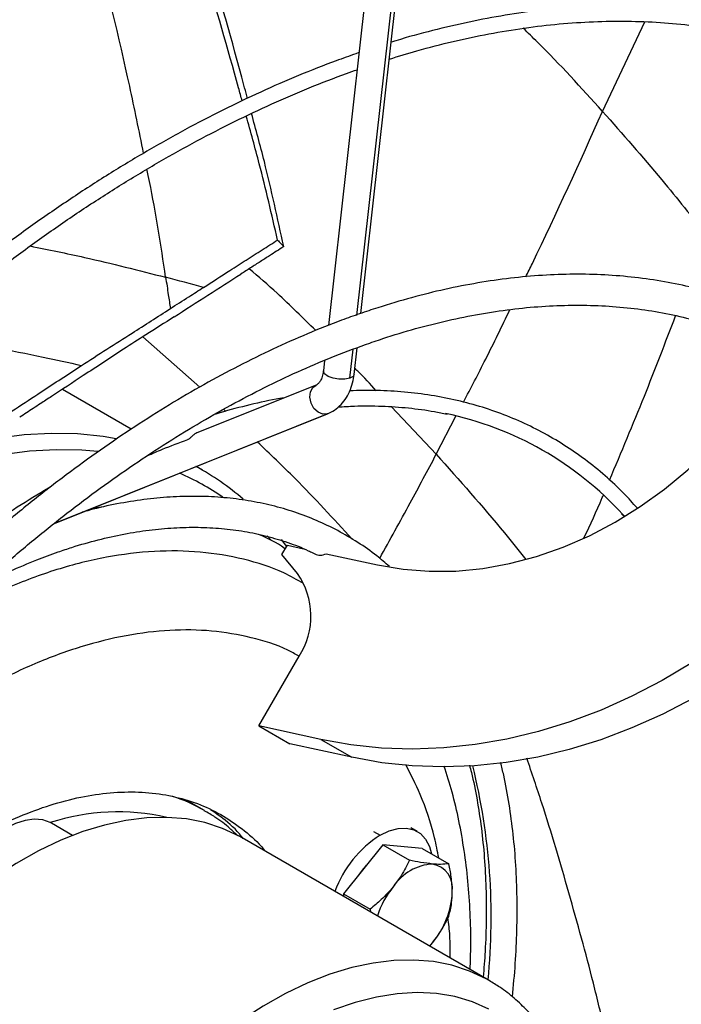
# Model space of a CAD drawing. Units: millimetres. Extents: x 5 to 414, y 3 to 291.
# Drawn here: x 223 to 226, y 34 to 38 of the extents above; entities that cross this region are included whole.
import ezdxf

# ---------------------------------------------------------------- set-up
doc = ezdxf.new("R2010")
doc.units = ezdxf.units.MM

msp = doc.modelspace()

# ---------------------------------------------------------------- linework, layer by layer
at = {"color": 8, "linetype": 'Continuous', "lineweight": 25}
for p, q in [((224.6612, 37.104), (225.1518, 41.4895)), ((225.6549, 37.9296), (225.8264, 38.2913)), ((224.6328, 36.8505), (224.646, 36.9679)), ((224.9825, 36.5432), (224.8012, 36.7352)), ((224.9825, 36.5432), (225.0623, 36.6967)), ((225.7446, 36.2915), (225.7368, 36.2999)), ((224.7291, 35.0185), (224.7557, 35.0032))]:
    msp.add_line(p, q, dxfattribs=at)
at = {"color": 7, "linetype": 'Continuous', "lineweight": 25}
for p, q in [((224.678, 37.113), (225.1682, 41.4954)), ((224.7898, 39.2375), (224.5467, 37.0639)), ((224.6701, 38.1669), (224.6577, 38.1627)), ((224.0261, 36.8145), (223.7955, 37.0177)), ((224.6504, 36.8662), (224.6624, 36.974)), ((224.5309, 36.9229), (224.5261, 36.8801)), ((224.4966, 36.8232), (224.0143, 36.6295)), ((223.7495, 36.6448), (223.4707, 36.8057)), ((223.4392, 36.2637), (224.5417, 36.7067)), ((223.4408, 36.2643), (224.5432, 36.7073)), ((224.1314, 36.7168), (224.1229, 36.7251)), ((224.5432, 36.7073), (224.5417, 36.7067)), ((224.0377, 36.4784), (224.0114, 36.4936)), ((223.6377, 36.3302), (223.5906, 36.3245)), ((225.7314, 36.303), (225.7424, 36.2912)), ((224.3161, 36.1948), (224.2993, 36.2133)), ((224.3781, 36.171), (224.3574, 36.1981)), ((224.3587, 36.1374), (224.3806, 36.1754)), ((224.3806, 36.1754), (224.4456, 36.1613)), ((224.4211, 36.0615), (224.3587, 36.1374)), ((224.4829, 36.1446), (224.4941, 36.1389)), ((224.5378, 36.1412), (224.7453, 36.0961)), ((224.2653, 35.4449), (224.4278, 35.7264)), ((224.5164, 35.3903), (224.2653, 35.4449)), ((224.2653, 35.4449), (224.3903, 35.3728)), ((224.5164, 35.3903), (224.6414, 35.3181)), ((224.6414, 35.3181), (224.3903, 35.3728)), ((224.045, 35.103), (223.9743, 35.1438)), ((223.4266, 35.0515), (223.4221, 35.054)), ((223.5121, 35.0021), (223.4266, 35.0515)), ((224.9057, 35.0181), (224.8791, 35.0334)), ((225.1967, 34.4158), (224.1979, 34.9924)), ((224.7663, 34.9643), (224.6072, 34.7663)), ((224.7663, 34.9643), (224.874, 34.902)), ((224.9254, 34.95), (224.7663, 34.9643)), ((224.9254, 34.95), (225.0331, 34.8878)), ((224.6072, 34.7663), (224.7149, 34.7041)), ((224.6072, 34.7663), (224.6072, 34.7561)), ((224.7149, 34.7041), (224.7169, 34.6928)), ((224.9556, 34.555), (224.9678, 34.5685)), ((224.9561, 34.5547), (224.9678, 34.5685))]:
    msp.add_line(p, q, dxfattribs=at)
at = {"color": 7, "linetype": 'Continuous', "lineweight": 25, "flags": 128}
for points in [[(224.7453, 36.0961), (224.8487, 36.0785), (224.9544, 36.0702), (225.0618, 36.0712), (225.1703, 36.0816), (225.2792, 36.1011), (225.3879, 36.1298), (225.4957, 36.1675), (225.602, 36.2139), (225.7061, 36.2688), (225.8075, 36.3317), (225.9054, 36.4025), (225.9994, 36.4805), (226.0888, 36.5654), (226.1732, 36.6567), (226.252, 36.7538), (226.3247, 36.8561), (226.3909, 36.963)], [(226.9805, 36.7648), (226.9089, 36.6357), (226.8309, 36.5104), (226.7467, 36.3894), (226.6568, 36.2732), (226.5613, 36.1622), (226.4607, 36.0569), (226.3555, 35.9576), (226.2459, 35.8648), (226.1324, 35.7788), (226.0155, 35.6999), (225.8956, 35.6285), (225.7732, 35.5648), (225.6487, 35.509), (225.5227, 35.4614), (225.3955, 35.4222), (225.2678, 35.3915), (225.14, 35.3694), (225.0125, 35.3561), (224.886, 35.3515), (224.7608, 35.3557), (224.6374, 35.3686), (224.5164, 35.3903)], [(227.1055, 36.6926), (227.0339, 36.5635), (226.9559, 36.4382), (226.8717, 36.3172), (226.7818, 36.201), (226.6863, 36.09), (226.5857, 35.9847), (226.4805, 35.8855), (226.3709, 35.7926), (226.2574, 35.7066), (226.1405, 35.6277), (226.0206, 35.5563), (225.8982, 35.4926), (225.7737, 35.4368), (225.6477, 35.3892), (225.5205, 35.35), (225.3928, 35.3193), (225.265, 35.2972), (225.1375, 35.2839), (225.011, 35.2793), (224.8858, 35.2835), (224.7624, 35.2964), (224.6414, 35.3181)], [(223.6889, 36.6062), (223.6354, 36.615), (223.5318, 36.6254), (223.4252, 36.6275), (223.3158, 36.6213), (223.204, 36.6069), (223.09, 36.5843), (222.9741, 36.5536), (222.8568, 36.5148), (222.7383, 36.4682)], [(223.6147, 36.5539), (223.5501, 36.5594), (223.4452, 36.5614), (223.3375, 36.5553), (223.2274, 36.5412), (223.1152, 36.5189), (223.0012, 36.4887), (222.8857, 36.4506), (222.769, 36.4046)], [(224.1979, 34.9924), (224.1854, 34.9994), (224.1184, 35.0307), (224.0472, 35.0539), (223.9721, 35.0687), (223.8936, 35.0752), (223.8121, 35.0733), (223.728, 35.063), (223.6418, 35.0444), (223.5538, 35.0175), (223.4645, 34.9825), (223.3745, 34.9396), (223.2841, 34.889), (223.1939, 34.8309), (223.1042, 34.7658), (223.0157, 34.6938), (222.9286, 34.6154), (222.8436, 34.531), (222.7609, 34.441), (222.6811, 34.3459), (222.6046, 34.2461), (222.5317, 34.1423), (222.4629, 34.0349)], [(223.4221, 35.054), (223.3913, 35.065), (223.3569, 35.0682), (223.3199, 35.0632), (223.2811, 35.0503), (223.2414, 35.0299), (223.202, 35.0023), (223.1637, 34.9683), (223.1274, 34.9287)], [(224.7557, 35.0032), (224.7925, 35.0207), (224.8282, 35.0303), (224.8617, 35.0316), (224.892, 35.0246), (224.9182, 35.0095), (224.9394, 34.9868), (224.955, 34.9571), (224.9633, 34.9281)], [(225.1954, 34.3004), (225.1287, 34.3297), (225.0578, 34.3506), (224.9831, 34.363), (224.9049, 34.3668), (224.8239, 34.362), (224.7403, 34.3487), (224.6547, 34.3268), (224.5676, 34.2965)]]:
    msp.add_lwpolyline(points, dxfattribs=at)
at = {"color": 8, "linetype": 'Continuous', "lineweight": 25, "flags": 128}
for points in [[(224.6328, 36.8505), (224.6128, 36.8465), (224.5891, 36.8465), (224.5653, 36.8506), (224.5449, 36.8581), (224.5311, 36.8679), (224.5261, 36.8785), (224.5261, 36.8801)], [(224.6504, 36.8662), (224.646, 36.858), (224.6328, 36.8505)], [(224.5417, 36.7067), (224.5234, 36.7054), (224.5047, 36.7132), (224.4882, 36.7289), (224.4765, 36.7502), (224.4715, 36.7737), (224.4738, 36.796), (224.4832, 36.8136), (224.4966, 36.8232)], [(225.1967, 34.4158), (225.1842, 34.4228), (225.1172, 34.4541), (225.0459, 34.4773), (224.9709, 34.4922), (224.8924, 34.4986), (224.8109, 34.4967), (224.7268, 34.4864), (224.6406, 34.4678), (224.5526, 34.4409), (224.4633, 34.4059), (224.3733, 34.363), (224.2829, 34.3124), (224.1926, 34.2544), (224.103, 34.1892), (224.0144, 34.1172), (223.9274, 34.0388), (223.8423, 33.9544), (223.7597, 33.8644), (223.6799, 33.7693), (223.6034, 33.6695), (223.5305, 33.5657), (223.4617, 33.4583)]]:
    msp.add_lwpolyline(points, dxfattribs=at)
at = {"color": 7, "linetype": 'Continuous', "lineweight": 25}
for centre, radius, start, end in [((224.7459, 35.3936), 1.3428, 42.4473, 78.198), ((223.5241, 35.5071), 1.048, 55.3799, 66.3255), ((223.5017, 35.5503), 1.0718, 49.1759, 61.6344), ((224.1771, 35.889), 0.2988, 327.0252, 35.2536), ((225.0019, 34.6172), 0.4578, 122.5331, 159.693), ((224.9414, 34.6537), 0.3321, 136.6943, 145.7165), ((224.9801, 34.6817), 0.2054, 93.4295, 146.5651), ((224.9497, 34.7895), 0.0989, 350.7481, 79.4532), ((225.1055, 34.5564), 0.3808, 141.2148, 161.5385), ((224.7024, 34.7895), 0.3454, 320.2279, 357.3607)]:
    msp.add_arc(centre, radius, start, end, dxfattribs=at)
at = {"color": 8, "linetype": 'Continuous', "lineweight": 25}
for centre, radius, start, end in [((222.6441, 34.6709), 2.5605, 354.3402, 13.8387), ((223.7067, 34.5156), 0.6779, 60.0504, 71.8784), ((223.6961, 34.2083), 0.8889, 77.2317, 107.9531)]:
    msp.add_arc(centre, radius, start, end, dxfattribs=at)
at = {"color": 7, "linetype": 'Continuous', "lineweight": 25}
for centre, major_axis, ratio, start_param, end_param in [((223.5868, 36.8907), (1.6695, 1.0664), 0.002692, 4.913101, 5.082173), ((219.0187, 30.6062), (10.1092, 2.0307), 0.668292, 0.922496, 0.939622), ((224.5233, 36.1953), (0.0313, 0.0542), 0.815817, 3.14171, 4.02832)]:
    msp.add_ellipse(centre, major_axis=major_axis, ratio=ratio, start_param=start_param, end_param=end_param, dxfattribs=at)
for points, knots in [([(216.6852, 37.4188), (216.7163, 37.471), (216.7986, 37.6092), (216.9365, 37.8306), (217.0982, 38.083), (217.2636, 38.3324), (217.4324, 38.5788), (217.6045, 38.8219), (217.7798, 39.0616), (217.9582, 39.2978), (218.1395, 39.5301), (218.3237, 39.7586), (218.5106, 39.983), (218.7, 40.2031), (218.8919, 40.4189), (219.086, 40.6302), (219.2824, 40.8368), (219.4807, 41.0385), (219.681, 41.2354), (219.883, 41.4271), (220.0866, 41.6136), (220.2917, 41.7948), (220.4981, 41.9705), (220.7057, 42.1406), (220.9143, 42.3049), (221.1238, 42.4635), (221.334, 42.6161), (221.5449, 42.7627), (221.7561, 42.9032), (221.9677, 43.0374), (222.1795, 43.1653), (222.3912, 43.2868), (222.6028, 43.4018), (222.8141, 43.5102), (223.025, 43.612), (223.2353, 43.7071), (223.4449, 43.7954), (223.6535, 43.8769), (223.8612, 43.9515), (224.0677, 44.0191), (224.2729, 44.0798), (224.4767, 44.1335), (224.6789, 44.1802), (224.8793, 44.2197), (225.078, 44.2522), (225.2746, 44.2775), (225.4691, 44.2957), (225.6614, 44.3068), (225.8513, 44.3107), (226.0387, 44.3074), (226.2235, 44.297), (226.4055, 44.2794), (226.5847, 44.2547), (226.7609, 44.2228), (226.934, 44.1838), (227.104, 44.1378), (227.2702, 44.0841), (227.3867, 44.0428), (227.4467, 44.0174), (227.4536, 44.0145)], [0, 0, 0, 0, 0.010886, 0.028824, 0.046761, 0.064698, 0.082635, 0.100572, 0.118508, 0.136445, 0.15438, 0.172316, 0.19025, 0.208185, 0.226118, 0.244051, 0.261984, 0.279915, 0.297846, 0.315777, 0.333706, 0.351635, 0.369562, 0.387489, 0.405415, 0.423341, 0.441265, 0.459188, 0.477111, 0.495033, 0.512954, 0.530875, 0.548795, 0.566714, 0.584634, 0.602553, 0.620473, 0.638393, 0.656314, 0.674236, 0.69216, 0.710086, 0.728014, 0.745945, 0.763881, 0.78182, 0.799765, 0.817716, 0.835673, 0.853638, 0.87161, 0.889591, 0.907581, 0.925581, 0.943589, 0.961607, 0.979633, 0.997668, 1, 1, 1, 1]), ([(227.6943, 43.8564), (227.6712, 43.8671), (227.5951, 43.9024), (227.4623, 43.9547), (227.2962, 44.0136), (227.1263, 44.0651), (226.9532, 44.1095), (226.7769, 44.1468), (226.5975, 44.1769), (226.4151, 44.1999), (226.2298, 44.2156), (226.0419, 44.2241), (225.8513, 44.2254), (225.6583, 44.2194), (225.463, 44.2062), (225.2655, 44.1858), (225.0659, 44.1581), (224.8645, 44.1233), (224.6612, 44.0813), (224.4564, 44.0321), (224.2501, 43.9759), (224.0425, 43.9126), (223.8337, 43.8422), (223.6239, 43.7649), (223.4131, 43.6807), (223.2017, 43.5896), (222.9896, 43.4918), (222.7771, 43.3872), (222.5643, 43.276), (222.3514, 43.1582), (222.1385, 43.0339), (221.9257, 42.9032), (221.7131, 42.7662), (221.5011, 42.6231), (221.2896, 42.4738), (221.0788, 42.3185), (220.8689, 42.1573), (220.66, 41.9904), (220.4523, 41.8178), (220.2459, 41.6396), (220.0409, 41.456), (219.8375, 41.2671), (219.6358, 41.0731), (219.436, 40.874), (219.2382, 40.6701), (219.0425, 40.4614), (218.8491, 40.2481), (218.6581, 40.0303), (218.4696, 39.8083), (218.2838, 39.5821), (218.1008, 39.3518), (217.9206, 39.1178), (217.7436, 38.8801), (217.5696, 38.6388), (217.399, 38.3943), (217.2318, 38.1465), (217.0679, 37.8958), (216.9082, 37.642), (216.8022, 37.4704), (216.7506, 37.3828), (216.7498, 37.3815)], [0, 0, 0, 0, 0.007716, 0.025348, 0.042984, 0.060623, 0.078268, 0.095919, 0.113576, 0.13124, 0.148911, 0.16659, 0.184275, 0.201967, 0.219666, 0.237371, 0.25508, 0.272795, 0.290514, 0.308237, 0.325963, 0.343692, 0.361423, 0.379155, 0.396889, 0.414625, 0.432361, 0.450097, 0.467834, 0.48557, 0.503307, 0.521043, 0.538779, 0.556515, 0.57425, 0.591984, 0.609718, 0.627451, 0.645184, 0.662916, 0.680647, 0.698377, 0.716107, 0.733837, 0.751565, 0.769293, 0.787021, 0.804748, 0.822475, 0.840201, 0.857927, 0.875653, 0.893378, 0.911103, 0.928828, 0.946552, 0.964277, 0.982001, 0.999725, 1, 1, 1, 1]), ([(216.8403, 37.2881), (216.8652, 37.3301), (216.941, 37.4576), (217.0717, 37.6681), (217.2321, 37.9195), (217.3963, 38.1678), (217.5639, 38.4131), (217.7348, 38.6551), (217.909, 38.8937), (218.0862, 39.1288), (218.2663, 39.3601), (218.4494, 39.5875), (218.6351, 39.8109), (218.8234, 40.03), (219.0141, 40.2448), (219.2072, 40.4551), (219.4024, 40.6607), (219.5997, 40.8614), (219.7988, 41.0573), (219.9997, 41.248), (220.2023, 41.4335), (220.4063, 41.6137), (220.6116, 41.7884), (220.8181, 41.9575), (221.0257, 42.1209), (221.2341, 42.2784), (221.4433, 42.43), (221.6531, 42.5756), (221.8633, 42.7151), (222.0738, 42.8483), (222.2845, 42.9751), (222.4952, 43.0956), (222.7057, 43.2096), (222.916, 43.317), (223.1258, 43.4177), (223.335, 43.5118), (223.5435, 43.5988), (223.7286, 43.6712), (223.8438, 43.7115), (223.8902, 43.7278)], [0, 0, 0, 0, 0.013558, 0.041221, 0.068883, 0.096546, 0.124208, 0.15187, 0.179532, 0.207193, 0.234853, 0.262513, 0.290173, 0.317831, 0.345489, 0.373146, 0.400803, 0.428458, 0.456113, 0.483766, 0.511418, 0.53907, 0.56672, 0.594369, 0.622017, 0.649664, 0.677309, 0.704954, 0.732597, 0.76024, 0.787882, 0.815522, 0.843163, 0.870802, 0.898442, 0.926082, 0.953721, 0.981362, 1, 1, 1, 1]), ([(224.33, 43.0809), (224.2928, 43.068), (224.1876, 43.0316), (224.0134, 42.964), (223.8075, 42.8789), (223.6009, 42.7866), (223.3938, 42.6876), (223.1863, 42.5819), (222.9786, 42.4697), (222.7708, 42.3509), (222.5631, 42.2257), (222.3556, 42.0942), (222.1484, 41.9564), (221.9418, 41.8125), (221.7358, 41.6626), (221.5307, 41.5068), (221.3265, 41.3451), (221.1234, 41.1777), (220.9216, 41.0048), (220.7212, 40.8265), (220.5223, 40.6428), (220.3252, 40.4539), (220.1298, 40.26), (219.9364, 40.0612), (219.7452, 39.8576), (219.5562, 39.6494), (219.3696, 39.4368), (219.1855, 39.2198), (219.004, 38.9987), (218.8254, 38.7736), (218.6496, 38.5447), (218.4769, 38.3121), (218.3074, 38.076), (218.1411, 37.8366), (217.9783, 37.5941), (217.819, 37.3486), (217.6635, 37.1002), (217.541, 36.899), (217.4717, 36.78), (217.4516, 36.7454)], [0, 0, 0, 0, 0.015228, 0.043042, 0.070857, 0.098673, 0.12649, 0.154307, 0.182124, 0.209941, 0.237757, 0.265574, 0.29339, 0.321205, 0.349021, 0.376835, 0.404649, 0.432463, 0.460276, 0.488088, 0.5159, 0.543712, 0.571523, 0.599333, 0.627143, 0.654952, 0.682761, 0.71057, 0.738379, 0.766187, 0.793994, 0.821802, 0.849609, 0.877416, 0.905223, 0.93303, 0.960836, 0.988643, 1, 1, 1, 1]), ([(217.5055, 36.7143), (217.512, 36.7256), (217.5673, 36.8214), (217.6751, 36.9993), (217.829, 37.2479), (217.987, 37.4935), (218.1484, 37.7362), (218.3133, 37.9757), (218.4815, 38.2121), (218.6528, 38.4449), (218.8272, 38.6742), (219.0046, 38.8996), (219.1847, 39.1212), (219.3676, 39.3386), (219.5529, 39.5517), (219.7407, 39.7604), (219.9307, 39.9645), (220.1229, 40.1639), (220.317, 40.3585), (220.513, 40.548), (220.7107, 40.7324), (220.91, 40.9114), (221.1106, 41.0851), (221.3125, 41.2532), (221.5156, 41.4157), (221.7196, 41.5724), (221.9244, 41.7232), (222.1299, 41.868), (222.3359, 42.0067), (222.5422, 42.1391), (222.7488, 42.2653), (222.9555, 42.3851), (223.162, 42.4984), (223.3683, 42.6051), (223.5743, 42.7052), (223.7797, 42.7986), (223.9843, 42.885), (224.1789, 42.9616), (224.3046, 43.006), (224.3628, 43.0265)], [0, 0, 0, 0, 0.0037125, 0.0314999, 0.0592873, 0.0870746, 0.1148618, 0.1426489, 0.1704357, 0.1982224, 0.2260088, 0.2537949, 0.2815807, 0.3093662, 0.3371513, 0.364936, 0.3927202, 0.420504, 0.4482872, 0.47607, 0.5038522, 0.5316338, 0.5594149, 0.5871953, 0.6149752, 0.6427544, 0.670533, 0.698311, 0.7260885, 0.7538654, 0.7816418, 0.8094178, 0.8371934, 0.8649688, 0.892744, 0.9205192, 0.9482945, 0.9760702, 1, 1, 1, 1]), ([(224.8346, 42.2458), (224.809, 42.237), (224.7174, 42.2057), (224.5585, 42.1445), (224.3581, 42.0624), (224.157, 41.973), (223.9553, 41.877), (223.7533, 41.7743), (223.551, 41.6649), (223.3487, 41.5491), (223.1464, 41.4269), (222.9444, 41.2983), (222.7427, 41.1635), (222.5416, 41.0226), (222.3411, 40.8756), (222.1416, 40.7228), (221.943, 40.5641), (221.7455, 40.3998), (221.5494, 40.23), (221.3546, 40.0548), (221.1615, 39.8742), (220.9702, 39.6886), (220.7807, 39.4979), (220.5932, 39.3025), (220.4079, 39.1023), (220.2249, 38.8975), (220.0444, 38.6884), (219.8665, 38.4751), (219.6913, 38.2576), (219.5189, 38.0363), (219.3495, 37.8113), (219.1833, 37.5827), (219.0203, 37.3507), (218.8607, 37.1154), (218.7045, 36.8772), (218.5521, 36.6361), (218.4229, 36.4255), (218.3462, 36.2944), (218.3176, 36.2455)], [0, 0, 0, 0, 0.011044, 0.039633, 0.068223, 0.096814, 0.125406, 0.153998, 0.18259, 0.211182, 0.239774, 0.268365, 0.296956, 0.325547, 0.354137, 0.382727, 0.411315, 0.439904, 0.468491, 0.497078, 0.525665, 0.554251, 0.582836, 0.611421, 0.640005, 0.668589, 0.697172, 0.725755, 0.754338, 0.78292, 0.811502, 0.840084, 0.868665, 0.897246, 0.925827, 0.954408, 0.982989, 1, 1, 1, 1]), ([(218.3717, 36.2142), (218.3941, 36.2527), (218.4644, 36.3732), (218.5867, 36.5732), (218.7381, 36.814), (218.8934, 37.0518), (219.0521, 37.2867), (219.2143, 37.5184), (219.3796, 37.7467), (219.5481, 37.9715), (219.7195, 38.1926), (219.8939, 38.4098), (220.0709, 38.623), (220.2505, 38.8319), (220.4326, 39.0365), (220.617, 39.2365), (220.8035, 39.4318), (220.9921, 39.6223), (221.1825, 39.8079), (221.3747, 39.9883), (221.5684, 40.1634), (221.7636, 40.3332), (221.96, 40.4974), (222.1576, 40.6559), (222.3562, 40.8087), (222.5555, 40.9556), (222.7556, 41.0965), (222.9561, 41.2313), (223.157, 41.3599), (223.3582, 41.4821), (223.5593, 41.598), (223.7604, 41.7074), (223.9611, 41.8101), (224.1615, 41.9063), (224.3613, 41.9957), (224.5604, 42.0781), (224.7292, 42.1434), (224.8313, 42.1785), (224.8676, 42.1911)], [0, 0, 0, 0, 0.013396, 0.041955, 0.070514, 0.099073, 0.127631, 0.15619, 0.184748, 0.213306, 0.241863, 0.270421, 0.298977, 0.327534, 0.35609, 0.384646, 0.413201, 0.441755, 0.470309, 0.498862, 0.527415, 0.555967, 0.584519, 0.613069, 0.641619, 0.670169, 0.698717, 0.727265, 0.755813, 0.78436, 0.812906, 0.841452, 0.869998, 0.898544, 0.927089, 0.955635, 0.984181, 1, 1, 1, 1]), ([(225.1783, 41.6319), (225.144, 41.6198), (225.0448, 41.5847), (224.8798, 41.5214), (224.6832, 41.4398), (224.4859, 41.3512), (224.2881, 41.2559), (224.09, 41.1539), (223.8917, 41.0453), (223.6934, 40.9302), (223.4952, 40.8088), (223.2973, 40.681), (223.0999, 40.547), (222.9031, 40.407), (222.707, 40.2609), (222.5119, 40.109), (222.3179, 39.9514), (222.125, 39.7881), (221.9336, 39.6194), (221.7437, 39.4453), (221.5554, 39.2661), (221.369, 39.0817), (221.1846, 38.8925), (221.0023, 38.6985), (220.8223, 38.4999), (220.6446, 38.2968), (220.4696, 38.0895), (220.2972, 37.878), (220.1276, 37.6626), (219.961, 37.4434), (219.7975, 37.2206), (219.6372, 36.9943), (219.4803, 36.7648), (219.3268, 36.5323), (219.177, 36.2968), (219.0452, 36.0829), (218.9651, 35.9466), (218.9322, 35.8906)], [0, 0, 0, 0, 0.0153999, 0.0446249, 0.0738518, 0.1030806, 0.1323106, 0.1615414, 0.1907724, 0.2200032, 0.2492335, 0.278463, 0.3076916, 0.3369191, 0.3661454, 0.3953705, 0.4245942, 0.4538166, 0.4830377, 0.5122575, 0.541476, 0.5706933, 0.5999093, 0.6291243, 0.6583381, 0.687551, 0.7167629, 0.745974, 0.7751843, 0.8043939, 0.8336029, 0.8628114, 0.8920194, 0.921227, 0.9504343, 0.9796415, 1, 1, 1, 1]), ([(219.0449, 35.8355), (219.0652, 35.8703), (219.1321, 35.985), (219.2499, 36.1772), (219.3978, 36.4119), (219.5496, 36.6437), (219.7048, 36.8724), (219.8633, 37.098), (220.0251, 37.3201), (220.19, 37.5387), (220.3578, 37.7536), (220.5284, 37.9645), (220.7017, 38.1713), (220.8776, 38.3739), (221.0558, 38.572), (221.2363, 38.7656), (221.4189, 38.9544), (221.6034, 39.1383), (221.7898, 39.3172), (221.9778, 39.4909), (222.1673, 39.6593), (222.3581, 39.8222), (222.5501, 39.9796), (222.7432, 40.1312), (222.9371, 40.2769), (223.1317, 40.4168), (223.3269, 40.5505), (223.5225, 40.6781), (223.7183, 40.7994), (223.9142, 40.9144), (224.11, 41.0228), (224.3056, 41.1248), (224.5007, 41.2201), (224.6954, 41.3087), (224.8892, 41.3905), (225.0639, 41.4587), (225.1736, 41.4976), (225.2193, 41.5138)], [0, 0, 0, 0, 0.012723, 0.04202, 0.071317, 0.100615, 0.129911, 0.159208, 0.188504, 0.217799, 0.247094, 0.276388, 0.305681, 0.334973, 0.364264, 0.393554, 0.422843, 0.452131, 0.481417, 0.510702, 0.539985, 0.569268, 0.598548, 0.627827, 0.657105, 0.686381, 0.715656, 0.744929, 0.774201, 0.803472, 0.832742, 0.862011, 0.89128, 0.920549, 0.949818, 0.979088, 1, 1, 1, 1]), ([(224.9146, 40.4593), (224.8829, 40.4481), (224.7911, 40.4157), (224.6383, 40.3566), (224.4562, 40.28), (224.2734, 40.1965), (224.0901, 40.1063), (223.9066, 40.0095), (223.7229, 39.9061), (223.5393, 39.7963), (223.3558, 39.6802), (223.1728, 39.5578), (222.9903, 39.4293), (222.8085, 39.2947), (222.6276, 39.1544), (222.4478, 39.0082), (222.2692, 38.8565), (222.0919, 38.6993), (221.9163, 38.5368), (221.7423, 38.3691), (221.5702, 38.1964), (221.4001, 38.0189), (221.2322, 37.8367), (221.0666, 37.6499), (220.9036, 37.4588), (220.7432, 37.2636), (220.5855, 37.0643), (220.4309, 36.8613), (220.2793, 36.6547), (220.1309, 36.4446), (219.9859, 36.2313), (219.8443, 36.015), (219.7066, 35.7957), (219.6085, 35.6352), (219.5575, 35.5472), (219.5498, 35.5339)], [0, 0, 0, 0, 0.016613, 0.048159, 0.079706, 0.111254, 0.142803, 0.174352, 0.205902, 0.237451, 0.269, 0.300548, 0.332095, 0.363642, 0.395188, 0.426733, 0.458277, 0.48982, 0.521362, 0.552903, 0.584444, 0.615984, 0.647523, 0.679061, 0.710599, 0.742136, 0.773673, 0.805209, 0.836744, 0.86828, 0.899815, 0.93135, 0.962884, 0.994419, 1, 1, 1, 1]), ([(219.6042, 35.5026), (219.6289, 35.5447), (219.6972, 35.6612), (219.8134, 35.8492), (219.9521, 36.0666), (220.0945, 36.281), (220.2404, 36.4922), (220.3895, 36.7002), (220.5418, 36.9047), (220.6971, 37.1055), (220.8552, 37.3024), (221.016, 37.4952), (221.1794, 37.6838), (221.3453, 37.868), (221.5133, 38.0476), (221.6835, 38.2224), (221.8556, 38.3923), (222.0294, 38.5572), (222.2049, 38.7167), (222.3818, 38.871), (222.56, 39.0197), (222.7393, 39.1627), (222.9195, 39.2999), (223.1005, 39.4312), (223.2821, 39.5565), (223.4641, 39.6755), (223.6464, 39.7884), (223.8288, 39.8948), (224.0111, 39.9948), (224.1931, 40.0882), (224.3748, 40.1749), (224.5558, 40.2549), (224.7329, 40.3268), (224.8538, 40.3718), (224.9148, 40.3931), (224.9193, 40.3947)], [0, 0, 0, 0, 0.01798, 0.049643, 0.081306, 0.112969, 0.144632, 0.176294, 0.207956, 0.239617, 0.271278, 0.302939, 0.334599, 0.366258, 0.397916, 0.429574, 0.461231, 0.492887, 0.524542, 0.556196, 0.587849, 0.619501, 0.651152, 0.682802, 0.714451, 0.746099, 0.777746, 0.809392, 0.841038, 0.872684, 0.904329, 0.935974, 0.967619, 0.997603, 1, 1, 1, 1]), ([(224.7836, 39.2885), (224.7544, 39.2781), (224.6698, 39.2482), (224.5291, 39.1933), (224.3612, 39.1217), (224.1927, 39.0432), (224.0239, 38.958), (223.8548, 38.8662), (223.6856, 38.7679), (223.5166, 38.6632), (223.3479, 38.5522), (223.1797, 38.4351), (223.0123, 38.312), (222.8456, 38.1829), (222.6801, 38.0482), (222.5158, 37.9078), (222.3529, 37.762), (222.1916, 37.611), (222.0321, 37.4548), (221.8745, 37.2937), (221.719, 37.1278), (221.5658, 36.9573), (221.415, 36.7824), (221.2669, 36.6033), (221.1215, 36.4202), (220.9791, 36.2333), (220.8398, 36.0428), (220.7037, 35.8489), (220.5709, 35.6519), (220.4419, 35.4517), (220.3338, 35.2781), (220.2704, 35.1704), (220.2473, 35.1312)], [0, 0, 0, 0, 0.018103, 0.052473, 0.086845, 0.121219, 0.155594, 0.18997, 0.224345, 0.25872, 0.293094, 0.327467, 0.361839, 0.39621, 0.430579, 0.464948, 0.499315, 0.533681, 0.568046, 0.602409, 0.636772, 0.671134, 0.705494, 0.739854, 0.774213, 0.808571, 0.842929, 0.877287, 0.911643, 0.946, 0.980356, 1, 1, 1, 1]), ([(220.3014, 35.0999), (220.3173, 35.1271), (220.3732, 35.2226), (220.4732, 35.384), (220.601, 35.5838), (220.7326, 35.7806), (220.8676, 35.9742), (221.0058, 36.1644), (221.1471, 36.3511), (221.2913, 36.534), (221.4383, 36.713), (221.5879, 36.8877), (221.74, 37.0581), (221.8943, 37.2239), (222.0507, 37.3849), (222.2091, 37.5411), (222.3692, 37.6921), (222.5309, 37.8379), (222.694, 37.9783), (222.8583, 38.1131), (223.0237, 38.2422), (223.1899, 38.3654), (223.3567, 38.4826), (223.5241, 38.5937), (223.6917, 38.6985), (223.8595, 38.797), (224.0271, 38.889), (224.1945, 38.9745), (224.3614, 39.0533), (224.5277, 39.1252), (224.67, 39.1816), (224.7566, 39.2124), (224.7883, 39.2237)], [0, 0, 0, 0, 0.013713, 0.048235, 0.082758, 0.11728, 0.151802, 0.186324, 0.220845, 0.255365, 0.289884, 0.324403, 0.358921, 0.393438, 0.427953, 0.462468, 0.496981, 0.531493, 0.566004, 0.600513, 0.635021, 0.669527, 0.704032, 0.738535, 0.773038, 0.807539, 0.842039, 0.876539, 0.911038, 0.945537, 0.980037, 1, 1, 1, 1]), ([(224.2192, 37.9822), (224.2116, 38.0108), (224.1565, 38.2185), (224.0959, 38.4248), (224.0436, 38.6027)], [0, 0, 0, 0, 0.137958, 1, 1, 1, 1]), ([(224.1976, 37.9718), (224.1928, 37.9893), (224.1443, 38.1673), (224.0925, 38.3445), (224.0458, 38.5042)], [0, 0, 0, 0, 0.098298, 1, 1, 1, 1]), ([(226.9383, 38.0083), (226.9332, 38.0119), (226.8937, 38.0396), (226.8158, 38.085), (226.7044, 38.144), (226.5888, 38.1954), (226.4698, 38.24), (226.3472, 38.2775), (226.2214, 38.3079), (226.0923, 38.3311), (225.9604, 38.3472), (225.8256, 38.356), (225.6882, 38.3577), (225.5483, 38.352), (225.4062, 38.3392), (225.2619, 38.3191), (225.1159, 38.292), (224.9681, 38.2571), (224.8628, 38.2292), (224.8066, 38.211), (224.8006, 38.209)], [0, 0, 0, 0, 0.00897, 0.070317, 0.131658, 0.192999, 0.254348, 0.315712, 0.377098, 0.438512, 0.499956, 0.561433, 0.622943, 0.684485, 0.746056, 0.807653, 0.869273, 0.930912, 0.992568, 1, 1, 1, 1]), ([(224.793, 38.141), (224.8301, 38.1525), (224.9167, 38.1794), (225.051, 38.2133), (225.1958, 38.2441), (225.3388, 38.2676), (225.4799, 38.284), (225.6187, 38.2932), (225.7551, 38.2953), (225.8891, 38.2902), (226.0202, 38.2777), (226.1393, 38.2604), (226.2131, 38.2439), (226.2453, 38.2367)], [0, 0, 0, 0, 0.071424, 0.166277, 0.261146, 0.356034, 0.450947, 0.545892, 0.640874, 0.735898, 0.830971, 0.926096, 1, 1, 1, 1]), ([(224.6577, 38.1627), (224.6311, 38.1532), (224.5541, 38.1259), (224.4259, 38.0755), (224.2731, 38.009), (224.1197, 37.9357), (223.9659, 37.8558), (223.812, 37.7693), (223.6582, 37.6763), (223.5046, 37.577), (223.3515, 37.4716), (223.1991, 37.3601), (223.0475, 37.2427), (222.8971, 37.1196), (222.7479, 36.9909), (222.6001, 36.8569), (222.454, 36.7176), (222.3098, 36.5732), (222.1676, 36.424), (222.0277, 36.2702), (221.8901, 36.1119), (221.7551, 35.9494), (221.623, 35.7829), (221.4937, 35.6126), (221.3676, 35.4387), (221.2447, 35.2615), (221.1254, 35.0811), (221.016, 34.9087), (220.9483, 34.7953), (220.9176, 34.7441)], [0, 0, 0, 0, 0.019993, 0.057946, 0.095902, 0.13386, 0.171819, 0.209779, 0.247738, 0.285697, 0.323654, 0.361609, 0.399563, 0.437515, 0.475466, 0.513414, 0.551361, 0.589306, 0.627249, 0.665191, 0.703132, 0.741071, 0.779009, 0.816947, 0.854883, 0.892819, 0.930754, 0.968689, 1, 1, 1, 1]), ([(220.9716, 34.7129), (221.006, 34.7702), (221.0774, 34.8891), (221.1905, 35.0666), (221.3096, 35.2458), (221.4322, 35.4217), (221.558, 35.5943), (221.6869, 35.7633), (221.8187, 35.9285), (221.9532, 36.0896), (222.0902, 36.2464), (222.2296, 36.3988), (222.3711, 36.5465), (222.5146, 36.6893), (222.6599, 36.8271), (222.8068, 36.9596), (222.9551, 37.0867), (223.1045, 37.2082), (223.255, 37.3239), (223.4062, 37.4337), (223.558, 37.5375), (223.7101, 37.635), (223.8625, 37.7263), (224.0148, 37.8111), (224.1668, 37.8893), (224.3184, 37.9609), (224.4693, 38.0257), (224.5839, 38.0702), (224.648, 38.0929), (224.6624, 38.098)], [0, 0, 0, 0, 0.035411, 0.073569, 0.111728, 0.149886, 0.188043, 0.226199, 0.264354, 0.302509, 0.340662, 0.378813, 0.416963, 0.455111, 0.493258, 0.531402, 0.569544, 0.607685, 0.645823, 0.683959, 0.722093, 0.760225, 0.798356, 0.836485, 0.874613, 0.91274, 0.950867, 0.988995, 1, 1, 1, 1]), ([(224.3409, 37.4095), (224.3172, 37.5125), (224.2786, 37.6803), (224.2322, 37.8465), (224.2143, 37.9107)], [0, 0, 0, 0, 0.613879, 1, 1, 1, 1]), ([(224.3656, 37.3826), (224.3409, 37.4975), (224.3022, 37.6777), (224.2533, 37.8561), (224.2356, 37.9207)], [0, 0, 0, 0, 0.637496, 1, 1, 1, 1]), ([(225.6549, 37.9296), (225.7356, 37.838), (225.88, 37.6742), (226.0162, 37.503), (226.0763, 37.4274)], [0, 0, 0, 0, 0.559096, 1, 1, 1, 1]), ([(224.0412, 37.2176), (224.0769, 37.2405), (224.1347, 37.2775), (224.2139, 37.3281), (224.2781, 37.3693), (224.3202, 37.3962), (224.3409, 37.4095)], [0, 0, 0, 0, 0.357003, 0.578393, 0.792614, 1, 1, 1, 1]), ([(224.3656, 37.3826), (224.3466, 37.3704), (224.315, 37.3502), (224.2705, 37.3217), (224.2319, 37.297), (224.2059, 37.2803), (224.1928, 37.2719)], [0, 0, 0, 0, 0.330297, 0.549244, 0.772445, 1, 1, 1, 1]), ([(224.3409, 37.4095), (224.3456, 37.4046), (224.354, 37.3957), (224.362, 37.3866), (224.3656, 37.3826)], [0, 0, 0, 0, 0.5562965, 1, 1, 1, 1]), ([(226.4402, 37.0535), (226.4101, 37.0696), (226.3461, 37.1036), (226.2437, 37.1472), (226.1343, 37.186), (226.0214, 37.2176), (225.9053, 37.242), (225.7861, 37.2593), (225.664, 37.2693), (225.5393, 37.2722), (225.4121, 37.2677), (225.2826, 37.256), (225.1511, 37.237), (225.0177, 37.2109), (224.8828, 37.1774), (224.7675, 37.1434), (224.6971, 37.1195), (224.6725, 37.1112)], [0, 0, 0, 0, 0.061369, 0.130268, 0.199191, 0.268165, 0.337207, 0.406335, 0.475557, 0.544875, 0.614289, 0.683793, 0.753376, 0.823029, 0.89274, 0.962497, 1, 1, 1, 1]), ([(223.8884, 37.2588), (223.8921, 37.2352), (223.8985, 37.1929), (223.9047, 37.1507), (223.9074, 37.1321)], [0, 0, 0, 0, 0.559921, 1, 1, 1, 1]), ([(223.9074, 37.1321), (223.9324, 37.148), (223.977, 37.1766), (224.0216, 37.2051), (224.0412, 37.2176)], [0, 0, 0, 0, 0.55999, 1, 1, 1, 1]), ([(224.7136, 36.9931), (224.7369, 37.001), (224.8044, 37.024), (224.9153, 37.0567), (225.0456, 37.089), (225.1741, 37.1141), (225.3006, 37.1322), (225.4251, 37.1432), (225.5472, 37.1472), (225.6668, 37.144), (225.7837, 37.1337), (225.8978, 37.1164), (226.0087, 37.0916), (226.0978, 37.0666), (226.1486, 37.0473), (226.1647, 37.0412)], [0, 0, 0, 0, 0.0436013, 0.1266552, 0.2097274, 0.292837, 0.3759973, 0.4592235, 0.542532, 0.6259393, 0.7094612, 0.7931107, 0.8768959, 0.9608183, 1, 1, 1, 1]), ([(224.6725, 37.1112), (224.6483, 37.1026), (224.5782, 37.0777), (224.4615, 37.0311), (224.3224, 36.9694), (224.1829, 36.9007), (224.0431, 36.8255), (223.9033, 36.7438), (223.7638, 36.6556), (223.6248, 36.5613), (223.4864, 36.4609), (223.349, 36.3545), (223.2126, 36.2425), (223.0776, 36.1249), (222.9442, 36.002), (222.8125, 35.8739), (222.6828, 35.7408), (222.5553, 35.603), (222.4301, 35.4608), (222.3076, 35.3142), (222.1878, 35.1637), (222.0709, 35.0093), (221.9573, 34.8513), (221.8469, 34.6902), (221.7403, 34.5257), (221.6662, 34.4074), (221.6287, 34.3433), (221.6243, 34.3357)], [0, 0, 0, 0, 0.022307, 0.064584, 0.106868, 0.149158, 0.191452, 0.233746, 0.276039, 0.318328, 0.360613, 0.402893, 0.445167, 0.487437, 0.529701, 0.57196, 0.614214, 0.656463, 0.698708, 0.740949, 0.783187, 0.825421, 0.867654, 0.909884, 0.952113, 0.99434, 1, 1, 1, 1]), ([(223.5481, 36.9024), (223.6162, 36.946), (223.736, 37.0225), (223.8558, 37.099), (223.9074, 37.1321)], [0, 0, 0, 0, 0.568537, 1, 1, 1, 1]), ([(223.9224, 37.0989), (223.8845, 37.0746), (223.8163, 37.0311), (223.7482, 36.9875), (223.718, 36.9682)], [0, 0, 0, 0, 0.557251, 1, 1, 1, 1]), ([(221.7374, 34.2807), (221.7542, 34.3089), (221.804, 34.3927), (221.8909, 34.5293), (221.9978, 34.6903), (222.1082, 34.848), (222.2218, 35.0024), (222.3384, 35.1531), (222.4578, 35.2999), (222.5798, 35.4425), (222.7042, 35.5807), (222.8307, 35.7143), (222.9593, 35.8431), (223.0896, 35.9668), (223.2215, 36.0852), (223.3546, 36.1982), (223.4889, 36.3056), (223.624, 36.4071), (223.7598, 36.5026), (223.8959, 36.592), (224.0322, 36.6751), (224.1685, 36.7518), (224.3045, 36.8221), (224.4399, 36.8855), (224.5765, 36.9435), (224.6673, 36.9764), (224.7136, 36.9931)], [0, 0, 0, 0, 0.0215742, 0.0640823, 0.1065892, 0.1490946, 0.1915979, 0.2340985, 0.276596, 0.3190897, 0.3615793, 0.4040642, 0.4465439, 0.4890181, 0.5314864, 0.5739484, 0.6164039, 0.6588529, 0.7012954, 0.7437316, 0.786162, 0.8285876, 0.8710095, 0.9134294, 0.9558492, 1, 1, 1, 1]), ([(223.1945, 36.9763), (223.2607, 36.9633), (223.3789, 36.94), (223.4964, 36.9139), (223.5481, 36.9024)], [0, 0, 0, 0, 0.5599974, 1, 1, 1, 1]), ([(223.718, 36.9682), (223.6638, 36.9325), (223.5671, 36.8689), (223.4697, 36.8051), (223.4269, 36.777)], [0, 0, 0, 0, 0.560263, 1, 1, 1, 1]), ([(223.1761, 36.6584), (223.2459, 36.704), (223.3703, 36.7855), (223.4938, 36.8667), (223.5481, 36.9024)], [0, 0, 0, 0, 0.560287, 1, 1, 1, 1]), ([(224.5261, 36.8801), (224.5256, 36.876), (224.5239, 36.8638), (224.5183, 36.847), (224.5099, 36.833), (224.5025, 36.8261), (224.4984, 36.8241), (224.4966, 36.8232)], [0, 0, 0, 0, 0.117034, 0.348959, 0.581835, 0.823037, 1, 1, 1, 1]), ([(224.5432, 36.7073), (224.5503, 36.7105), (224.5678, 36.7185), (224.5923, 36.7376), (224.6152, 36.7642), (224.6329, 36.796), (224.645, 36.8304), (224.6486, 36.8548), (224.6504, 36.8662)], [0, 0, 0, 0, 0.121203, 0.296744, 0.473046, 0.65342, 0.839351, 1, 1, 1, 1]), ([(225.7949, 36.3263), (225.7775, 36.3457), (225.7363, 36.3917), (225.666, 36.4569), (225.5849, 36.5228), (225.4994, 36.5818), (225.41, 36.634), (225.3167, 36.6793), (225.2197, 36.7177), (225.1192, 36.749), (225.0155, 36.7731), (224.9087, 36.7902), (224.7988, 36.7997), (224.7068, 36.8028), (224.6506, 36.8001), (224.6328, 36.7992)], [0, 0, 0, 0, 0.059878, 0.141946, 0.223944, 0.305886, 0.387792, 0.469686, 0.551584, 0.63351, 0.715486, 0.797526, 0.879642, 0.961836, 1, 1, 1, 1]), ([(223.4269, 36.777), (223.4118, 36.7672), (223.3873, 36.7512), (223.3535, 36.7291), (223.3257, 36.7109), (223.3073, 36.6989), (223.2983, 36.693)], [0, 0, 0, 0, 0.3518048, 0.5725496, 0.7885239, 1, 1, 1, 1]), ([(224.3655, 36.7706), (224.3553, 36.769), (224.3055, 36.7613), (224.2142, 36.7397), (224.1307, 36.7186), (224.0872, 36.7045), (224.085, 36.7038)], [0, 0, 0, 0, 0.110371, 0.543042, 0.975939, 1, 1, 1, 1]), ([(224.586, 36.7342), (224.608, 36.7357), (224.6677, 36.7399), (224.7626, 36.7389), (224.8704, 36.7314), (224.9584, 36.7201), (225.0092, 36.7087), (225.0261, 36.7049)], [0, 0, 0, 0, 0.142427, 0.387075, 0.631931, 0.877025, 1, 1, 1, 1]), ([(224.0144, 36.6293), (224.0117, 36.6281), (224.0061, 36.6256), (223.9978, 36.6185), (223.9907, 36.6117), (223.9854, 36.6071), (223.9817, 36.6045), (223.9791, 36.6029), (223.9779, 36.6027), (223.9778, 36.6026)], [0, 0, 0, 0, 0.221046, 0.466631, 0.683349, 0.783392, 0.883812, 0.982843, 1, 1, 1, 1]), ([(223.814, 36.5371), (223.8344, 36.5461), (223.8893, 36.5702), (223.9437, 36.5899), (223.9779, 36.6023)], [0, 0, 0, 0, 0.371555, 1, 1, 1, 1]), ([(224.6421, 36.2003), (224.5665, 36.2829), (224.4427, 36.4182), (224.3105, 36.5441), (224.259, 36.5931)], [0, 0, 0, 0, 0.610794, 1, 1, 1, 1]), ([(223.4205, 36.4088), (223.4186, 36.4077), (223.3746, 36.3832), (223.2886, 36.3294), (223.1627, 36.2468), (223.0374, 36.1574), (222.9129, 36.0622), (222.7895, 35.9613), (222.6674, 35.8547), (222.5469, 35.7429), (222.4281, 35.6259), (222.3113, 35.5041), (222.1968, 35.3776), (222.0847, 35.2467), (221.9753, 35.1116), (221.8688, 34.9727), (221.7654, 34.8302), (221.6654, 34.6843), (221.5744, 34.5448), (221.5186, 34.4528), (221.4936, 34.4115)], [0, 0, 0, 0, 0.00267, 0.062013, 0.121353, 0.180689, 0.240021, 0.299348, 0.358671, 0.417988, 0.4773, 0.536607, 0.595911, 0.65521, 0.714506, 0.773799, 0.83309, 0.892379, 0.951666, 1, 1, 1, 1]), ([(224.7929, 36.09), (224.7763, 36.1043), (224.7356, 36.1394), (224.6659, 36.1877), (224.5846, 36.2356), (224.4994, 36.2764), (224.4106, 36.3103), (224.3184, 36.337), (224.2229, 36.3566), (224.1245, 36.369), (224.0233, 36.3742), (223.9196, 36.3721), (223.8136, 36.3628), (223.7054, 36.3458), (223.6178, 36.3278), (223.566, 36.3129), (223.5512, 36.3087)], [0, 0, 0, 0, 0.052458, 0.128531, 0.204509, 0.280453, 0.356407, 0.432432, 0.508582, 0.584896, 0.661396, 0.73809, 0.814968, 0.892011, 0.969195, 1, 1, 1, 1]), ([(223.4535, 36.1483), (223.4722, 36.1547), (223.5266, 36.1731), (223.6156, 36.1982), (223.7198, 36.2216), (223.822, 36.2378), (223.9221, 36.247), (224.0198, 36.2492), (224.1149, 36.2444), (224.2073, 36.2324), (224.2968, 36.2136), (224.3828, 36.1872), (224.4449, 36.1641), (224.477, 36.1476), (224.4829, 36.1446)], [0, 0, 0, 0, 0.048441, 0.140824, 0.233246, 0.325753, 0.418383, 0.511177, 0.60418, 0.697433, 0.790969, 0.8848, 0.978914, 1, 1, 1, 1]), ([(224.3731, 36.1594), (224.3719, 36.1604), (224.3392, 36.1862), (224.301, 36.203), (224.2642, 36.2192)], [0, 0, 0, 0, 0.036548, 1, 1, 1, 1]), ([(223.1439, 36.0145), (223.1457, 36.0155), (223.1842, 36.0363), (223.2588, 36.0708), (223.3603, 36.1147), (223.4248, 36.138), (223.4535, 36.1483)], [0, 0, 0, 0, 0.017546, 0.368406, 0.71925, 1, 1, 1, 1]), ([(225.1198, 34.4602), (225.1209, 34.4934), (225.1234, 34.5712), (225.1203, 34.6902), (225.1115, 34.8176), (225.0964, 34.9415), (225.075, 35.0615), (225.0484, 35.1758), (225.0257, 35.2477), (225.0147, 35.2827)], [0, 0, 0, 0, 0.111795, 0.26136, 0.411003, 0.560601, 0.710018, 0.859086, 1, 1, 1, 1]), ([(225.1169, 35.286), (225.1195, 35.2764), (225.1316, 35.2316), (225.148, 35.147), (225.1658, 35.0323), (225.1777, 34.9132), (225.1843, 34.7903), (225.1852, 34.6637), (225.1816, 34.5436), (225.1751, 34.4646), (225.1723, 34.4299)], [0, 0, 0, 0, 0.03907, 0.180902, 0.322635, 0.46431, 0.605955, 0.747594, 0.889238, 1, 1, 1, 1]), ([(225.2905, 34.3496), (225.2948, 34.3945), (225.3035, 34.4856), (225.3094, 34.6196), (225.3102, 34.7521), (225.3052, 34.8813), (225.2946, 35.0071), (225.278, 35.1287), (225.2608, 35.2255), (225.247, 35.28), (225.2427, 35.297)], [0, 0, 0, 0, 0.13106, 0.265698, 0.400368, 0.535063, 0.669775, 0.804484, 0.939165, 1, 1, 1, 1]), ([(223.0906, 34.974), (223.133, 34.9978), (223.2179, 35.0454), (223.3444, 35.0997), (223.469, 35.141), (223.5907, 35.1676), (223.7086, 35.1797), (223.8217, 35.1772), (223.9291, 35.16), (224.0299, 35.1283), (224.1237, 35.0826), (224.2083, 35.0217), (224.264, 34.9733), (224.2885, 34.9416), (224.2906, 34.9389)], [0, 0, 0, 0, 0.090115, 0.18023, 0.270345, 0.36046, 0.450575, 0.54069, 0.630805, 0.72092, 0.811035, 0.90115, 0.991265, 1, 1, 1, 1]), ([(224.1808, 35.0004), (224.1701, 35.0106), (224.141, 35.0385), (224.0956, 35.0727), (224.0592, 35.0937), (224.0447, 35.1022)], [0, 0, 0, 0, 0.257018, 0.702845, 1, 1, 1, 1]), ([(224.2022, 34.9899), (224.2001, 34.9927), (224.1756, 35.0243), (224.132, 35.064), (224.0867, 35.0945), (224.0702, 35.1056)], [0, 0, 0, 0, 0.058049, 0.656952, 1, 1, 1, 1]), ([(224.874, 34.902), (224.8636, 34.8809), (224.8454, 34.8438), (224.8197, 34.8096), (224.8087, 34.7949)], [0, 0, 0, 0, 0.571773, 1, 1, 1, 1]), ([(224.9678, 34.8867), (224.9521, 34.8886), (224.9236, 34.8919), (224.8895, 34.8989), (224.874, 34.902)], [0, 0, 0, 0, 0.547985, 1, 1, 1, 1]), ([(225.0331, 34.8878), (225.0227, 34.8866), (225.0045, 34.8843), (224.9788, 34.886), (224.9678, 34.8867)], [0, 0, 0, 0, 0.571773, 1, 1, 1, 1]), ([(225.0473, 34.7735), (225.0465, 34.7938), (225.0449, 34.8306), (225.0368, 34.87), (225.0331, 34.8878)], [0, 0, 0, 0, 0.547985, 1, 1, 1, 1]), ([(224.8087, 34.7949), (224.793, 34.777), (224.7645, 34.7444), (224.7304, 34.7167), (224.7149, 34.7041)], [0, 0, 0, 0, 0.547985, 1, 1, 1, 1]), ([(225.0331, 34.6757), (225.0377, 34.693), (225.0456, 34.7233), (225.0468, 34.7585), (225.0473, 34.7735)], [0, 0, 0, 0, 0.571773, 1, 1, 1, 1]), ([(224.9678, 34.5685), (224.9817, 34.5874), (225.007, 34.6219), (225.025, 34.6589), (225.0331, 34.6757)], [0, 0, 0, 0, 0.5479852, 1, 1, 1, 1]), ([(225.425, 34.2001), (225.4169, 34.2117), (225.394, 34.2444), (225.3524, 34.2935), (225.2987, 34.3447), (225.2468, 34.3857), (225.2111, 34.4065), (225.1963, 34.4151)], [0, 0, 0, 0, 0.131444, 0.368003, 0.602853, 0.835835, 1, 1, 1, 1])]:
    msp.add_open_spline(points, degree=3, knots=knots, dxfattribs=at)
at = {"color": 8, "linetype": 'Continuous', "lineweight": 25}
for points, knots in [([(223.7993, 37.7605), (223.7809, 37.8507), (223.7214, 38.1423), (223.6503, 38.4317), (223.6013, 38.6316)], [0, 0, 0, 0, 0.309349, 1, 1, 1, 1]), ([(225.6549, 37.9296), (225.5689, 38.0245), (225.4646, 38.1396), (225.3535, 38.247), (225.3341, 38.2657)], [0, 0, 0, 0, 0.825578, 1, 1, 1, 1]), ([(225.3446, 37.2604), (225.3535, 37.2786), (225.4613, 37.4994), (225.5623, 37.7237), (225.6549, 37.9296)], [0, 0, 0, 0, 0.082388, 1, 1, 1, 1]), ([(223.8884, 37.2588), (223.8689, 37.3883), (223.8468, 37.5343), (223.8163, 37.6791), (223.8129, 37.6955)], [0, 0, 0, 0, 0.88695, 1, 1, 1, 1]), ([(223.341, 37.3853), (223.4143, 37.3705), (223.5982, 37.3333), (223.7795, 37.2868), (223.8884, 37.2588)], [0, 0, 0, 0, 0.398571, 1, 1, 1, 1]), ([(224.4952, 37.0434), (224.4438, 37.0945), (224.3567, 37.181), (224.2642, 37.2607), (224.2263, 37.2934)], [0, 0, 0, 0, 0.590275, 1, 1, 1, 1]), ([(225.0921, 36.754), (225.1226, 36.8116), (225.1877, 36.935), (225.248, 37.061), (225.2802, 37.1282)], [0, 0, 0, 0, 0.466935, 1, 1, 1, 1]), ([(225.6833, 36.439), (225.7308, 36.5517), (225.8235, 36.7715), (225.9088, 36.9946), (225.9504, 37.1034)], [0, 0, 0, 0, 0.512324, 1, 1, 1, 1]), ([(224.7399, 36.8001), (224.7154, 36.8271), (224.6872, 36.8582), (224.657, 36.8871), (224.6531, 36.8909)], [0, 0, 0, 0, 0.869615, 1, 1, 1, 1]), ([(224.7541, 36.1225), (224.7952, 36.197), (224.8724, 36.3366), (224.9475, 36.4775), (224.9825, 36.5432)], [0, 0, 0, 0, 0.533268, 1, 1, 1, 1]), ([(224.9825, 36.5432), (225.0756, 36.4387), (225.1994, 36.2997), (225.3161, 36.1542), (225.3451, 36.1181)], [0, 0, 0, 0, 0.752158, 1, 1, 1, 1]), ([(225.5798, 36.2051), (225.6053, 36.259), (225.6324, 36.3162), (225.6567, 36.3748), (225.6581, 36.3782)], [0, 0, 0, 0, 0.942067, 1, 1, 1, 1]), ([(224.446, 36.0206), (224.4198, 36.0356), (224.3444, 36.0787), (224.2046, 36.1222), (224.0298, 36.1522), (223.8441, 36.1547), (223.6501, 36.1309), (223.4496, 36.0814), (223.2444, 36.0042), (223.0923, 35.9351), (223.0094, 35.8849), (222.9959, 35.8767)], [0, 0, 0, 0, 0.068871, 0.198289, 0.327707, 0.457125, 0.586543, 0.715961, 0.845379, 0.974798, 1, 1, 1, 1]), ([(224.4259, 35.7279), (224.4115, 35.736), (224.3521, 35.7695), (224.2349, 35.8047), (224.0758, 35.8327), (223.9065, 35.835), (223.7297, 35.8137), (223.5468, 35.7684), (223.3598, 35.6997), (223.1703, 35.6083), (222.9802, 35.4947), (222.7911, 35.3615), (222.6679, 35.2566), (222.6063, 35.2041)], [0, 0, 0, 0, 0.030933, 0.12784, 0.224746, 0.321653, 0.41856, 0.515466, 0.612373, 0.70928, 0.806187, 0.903093, 1, 1, 1, 1]), ([(225.6652, 34.2105), (225.6497, 34.2753), (225.6052, 34.4616), (225.5198, 34.7693), (225.431, 35.0731), (225.3693, 35.2539), (225.3486, 35.3145)], [0, 0, 0, 0, 0.176164, 0.506635, 0.834727, 1, 1, 1, 1]), ([(224.9928, 34.9111), (224.9874, 34.9386), (224.9693, 35.0304), (224.9255, 35.1584), (224.8793, 35.2497), (224.8592, 35.2894)], [0, 0, 0, 0, 0.1943649, 0.649138, 1, 1, 1, 1]), ([(225.0388, 34.5069), (225.0391, 34.5373), (225.0395, 34.5936), (225.0329, 34.6453), (225.0298, 34.6692)], [0, 0, 0, 0, 0.537655, 1, 1, 1, 1])]:
    msp.add_open_spline(points, degree=3, knots=knots, dxfattribs=at)

doc.saveas('drawing.dxf')
